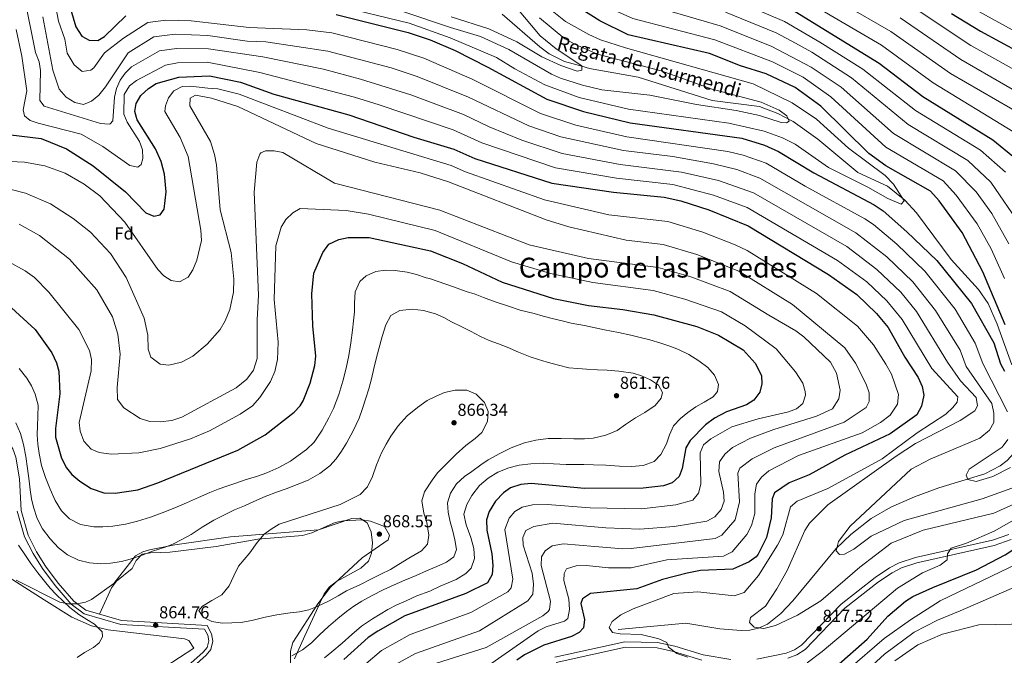
# Model space of a CAD drawing. Extents: x 634528 to 641430, y 743835 to 748599.
# Drawn here: x 640416 to 640987, y 744651 to 745019 of the extents above; entities that cross this region are included whole.
import ezdxf
from ezdxf.enums import TextEntityAlignment as Align

# ---------------------------------------------------------------- set-up
doc = ezdxf.new("R2010")
doc.units = 0
doc.header["$MEASUREMENT"] = 0
doc.linetypes.add('DGN Style 3', pattern=[111.002696, 79.28764, -31.715056])
for name, color, linetype in [('Nivel 11', 7, 'Continuous'), ('Nivel 21', 7, 'Continuous'), ('Nivel 35', 7, 'Continuous'), ('Nivel 36', 7, 'Continuous'), ('Nivel 37', 7, 'Continuous'), ('Nivel 4', 7, 'Continuous'), ('Nivel 41', 7, 'Continuous'), ('Nivel 43', 7, 'Continuous'), ('Nivel 45', 7, 'Continuous'), ('Nivel 49', 7, 'Continuous'), ('Nivel 5', 7, 'Continuous'), ('Nivel 59', 7, 'Continuous'), ('Nivel 7', 7, 'Continuous')]:
    doc.layers.add(name, color=color, linetype=linetype)
doc.styles.add('Style-arial', font='arial.shx', dxfattribs={"bigfont": 'arialbig.shx'})
doc.styles.add('Style-times', font='times.shx', dxfattribs={"bigfont": 'timesbig.shx'})
doc.styles.add('Style-timesi', font='timesi.shx', dxfattribs={"bigfont": 'timesibig.shx'})

# ---------------------------------------------------------------- blocks, each defined once
blk = doc.blocks.new('5PATER_1')
at = {"layer": 'Nivel 7', "linetype": 'Continuous', "lineweight": 0}
h = blk.add_hatch(color=53, dxfattribs=at)
edge = h.paths.add_edge_path()
edge.add_ellipse((0, 0), major_axis=(-1.1, -1.11), ratio=0.999422, start_angle=0, end_angle=360)

msp = doc.modelspace()

# ---------------------------------------------------------------- linework, layer by layer
at = {"layer": 'Nivel 11', "color": 142, "linetype": 'DGN Style 3', "lineweight": 13}
for points in [[(640991.297, 744819.117, 799.036), (640982.823, 744842.534, 797.385), (640977.594, 744854.498, 796.583), (640972.016, 744862.787, 795.997), (640956.204, 744880.103, 794.784), (640936.058, 744907.076, 793.577), (640929.279, 744914.434, 793.212), (640919.24, 744922.681, 792.739), (640901.932, 744930.518, 792.412), (640878.825, 744949.888, 790.088), (640864.589, 744960.051, 789.534), (640855.719, 744964.733, 789.583), (640845.06, 744968.782, 789.448), (640817.641, 744972.329, 788.287), (640774.66, 744985.678, 786.397), (640746.505, 744990.852, 785.195), (640742.037, 744992.091, 785), (640731.97, 744994.884, 784.456), (640723.018, 744999.327, 783.752), (640717.649, 745003.319, 783.189), (640695.723, 745022.338, 780)], [(640762.993, 744665.555, 819.93), (640802.285, 744669.273, 818.677), (640822.044, 744666.026, 816.798), (640834.46, 744665.021, 816.018), (640839.466, 744665.255, 815.725), (640844.426, 744666.412, 815.406), (640849.564, 744668.831, 815.006), (640857.453, 744674.913, 814.211), (640864.364, 744682.203, 813.441), (640889.412, 744712.664, 811.132), (640897.915, 744720.672, 810.428), (640909.753, 744729.899, 809.478), (640921.204, 744736.546, 808.604), (640934.946, 744742.47, 807.176), (640949.016, 744747.677, 805.762), (640975.654, 744755.866, 804.433), (640984.589, 744760.463, 803.859), (640988.578, 744763.544, 803.533), (640994.392, 744769.981, 802.92), (640998.09, 744779.093, 800.967), (641007.015, 744792.438, 800.31)]]:
    msp.add_polyline3d(points, dxfattribs=at)
at = {"layer": 'Nivel 21', "color": 7, "linetype": 'DGN Style 3', "lineweight": 0}
for points in [[(640516.755, 744644.269, 861.751), (640524.146, 744650.844, 862.816), (640526.902, 744654.11, 863.272), (640528.091, 744658.937, 863.945), (640527.289, 744663.183, 864.498), (640524.659, 744668.05, 864.764), (640475.08, 744670.797, 863.713), (640454.47, 744676.88, 863.723), (640447.351, 744682.001, 863.852), (640438.33, 744692.57, 863.833), (640431.057, 744702.263, 863.19), (640425.755, 744710.723, 863.043), (640421.036, 744720.252, 862.883), (640416.862, 744734.658, 862.067), (640415.843, 744753.019, 861.984), (640413.828, 744765.575, 862.577), (640412.112, 744770.284, 862.489), (640407.233, 744778.089, 862.229), (640397.074, 744789.133, 862.294), (640384.448, 744799.866, 861.782), (640344.786, 744829.251, 858.457), (640330.571, 744841.608, 857.138), (640324.386, 744849.485, 856.74), (640310.698, 744873.736, 854.869)], [(640989.606, 744720.71, 821.404), (640980.173, 744717.457, 821.305), (640935.464, 744707.417, 820.074), (640926.012, 744704.213, 819.292), (640920.382, 744701.311, 819.049), (640912.077, 744695.775, 818.685), (640892.398, 744680.309, 817.821), (640869.417, 744656.56, 817.477), (640865.222, 744653.822, 817.512), (640860.525, 744651.997, 817.54), (640843.518, 744648.502, 817.78)], [(640828.464, 744648.22, 819.186), (640812.313, 744651.025, 819.272), (640795.967, 744655.914, 820.025), (640785.945, 744658.079, 820.216), (640766.9, 744658.518, 820.734), (640726.396, 744649.564, 823.283)]]:
    msp.add_polyline3d(points, dxfattribs=at)
at = {"layer": 'Nivel 21', "color": 7, "linetype": 'Continuous', "lineweight": 0}
for points in [[(640515.339, 744646.073, 861.751), (640522.502, 744652.445, 862.816), (640524.807, 744655.177, 863.272), (640525.749, 744659.001, 863.945), (640525.105, 744662.408, 864.498), (640523.253, 744665.835, 864.764), (640474.687, 744668.526, 863.713), (640453.448, 744674.794, 863.723), (640445.789, 744680.304, 863.852), (640436.542, 744691.138, 863.833), (640429.168, 744700.965, 863.19), (640423.754, 744709.604, 863.043), (640418.894, 744719.418, 862.883), (640414.59, 744734.271, 862.067)], [(640990.856, 744717.804, 821.404), (640981.035, 744714.417, 821.305), (640936.318, 744704.375, 820.074), (640927.247, 744701.301, 819.292), (640921.984, 744698.588, 819.049), (640913.929, 744693.218, 818.685), (640894.515, 744677.961, 817.821), (640871.437, 744654.111, 817.477), (640866.67, 744651, 817.512), (640861.42, 744648.96, 817.54)], [(640811.588, 744647.949, 819.272), (640795.18, 744652.856, 820.025), (640785.572, 744654.932, 820.216), (640767.208, 744655.355, 820.734), (640727.094, 744646.487, 823.283)]]:
    msp.add_polyline3d(points, dxfattribs=at)
at = {"layer": 'Nivel 35', "color": 92, "linetype": 'DGN Style 3', "lineweight": 0, "extrusion": (0.015533, 0.012925, 0.999796), "elevation": 20443.625, "flags": 128}
msp.add_lwpolyline([(640522.982, 744499.11), (640527.542, 744503.223), (640529.28, 744507.788)], dxfattribs=at)
at = {"layer": 'Nivel 35', "color": 92, "linetype": 'DGN Style 3', "lineweight": 0}
for points in [[(640620.062, 744709.83, 867.827), (640620.567, 744715.955, 867.738), (640619.739, 744722.277, 867.641), (640617.476, 744727.435, 867.534), (640613.342, 744730.123, 867.401), (640608.605, 744729.962, 867.271), (640589.233, 744723.51, 866.62), (640538.333, 744719.412, 863.196), (640505.913, 744714.682, 860.677), (640491.219, 744711.78, 860.132), (640487.53, 744710.684, 860.062), (640483.276, 744708.31, 860.032), (640470.567, 744692.346, 860.873), (640457.659, 744683.127, 862.657), (640454.132, 744681.56, 863.251), (640449.309, 744680.463, 864.163), (640444.258, 744680.51, 865.207), (640439.287, 744681.579, 866.198), (640414.071, 744694.236, 869.542)], [(640575.435, 744648.713, 859.388), (640581.407, 744662.038, 861.493), (640592.558, 744686.406, 867.054), (640595.564, 744690.24, 867.589), (640599.699, 744693.383, 867.911), (640613.766, 744701.152, 868.037)]]:
    msp.add_polyline3d(points, dxfattribs=at)
at = {"layer": 'Nivel 36', "color": 92, "linetype": 'Continuous', "lineweight": 0}
for points in [[(640357.727, 744742.194, 874.761), (640357.595, 744737.393, 874.845), (640366.724, 744725.239, 874.179), (640373.696, 744718.142, 873.532), (640405.186, 744698.905, 869.793), (640430.17, 744682.767, 865.805), (640446.354, 744672.888, 864.833), (640457.656, 744667.865, 864.785), (640467.422, 744665.382, 864.835), (640511.535, 744660.176, 864.158), (640514.038, 744659.203, 863.987), (640517.032, 744654.91, 863.403), (640500.405, 744644.064, 861.881)], [(640462.3, 744674.568, 863.719), (640469.191, 744689.811, 862.025), (640472.119, 744693.723, 861.47), (640481.189, 744701.033, 860.062), (640483.65, 744705.643, 859.617), (640486.98, 744709.337, 859.449), (640491.887, 744710.151, 859.894), (640503.167, 744710.383, 861.779), (640529.875, 744713.768, 861.779), (640554.123, 744718.069, 866.198), (640580.036, 744720.087, 866.462), (640585.378, 744721.589, 866.417), (640598.877, 744727.68, 866.318), (640603.81, 744728.666, 866.531), (640614.613, 744729.182, 867.043), (640619.505, 744728.5, 867.175), (640627.587, 744725.339, 867.258), (640630.551, 744720.413, 866.974), (640629.753, 744717.697, 866.829), (640614.559, 744707.253, 866.993), (640596.297, 744690.21, 866.367), (640588.927, 744680.621, 865.349), (640574.403, 744658.049, 861.105), (640573.098, 744653.143, 859.694), (640573.119, 744643.821, 856.336)]]:
    msp.add_polyline3d(points, dxfattribs=at)
at = {"layer": 'Nivel 4', "color": 30, "linetype": 'Continuous', "lineweight": 30, "flags": 128}
for points, elevation in [([(640445.563, 745025.456), (640448.58, 745014.833), (640452.022, 745009.502), (640456.352, 745007.123), (640461.263, 745007.054), (640465.16, 745009.305), (640477.61, 745021.382)], 800), ([(640908.454, 744941.463), (640880.512, 744968.948), (640865.758, 744979.789), (640848.817, 744987.658), (640833.932, 744992.294), (640816.024, 744999.421), (640768.814, 745010.27), (640752.354, 745018.456), (640735.138, 745029.285)], 800), ([(640996.145, 744936.363), (640980.322, 744949.289), (640939.71, 744974.365), (640914.468, 744993.731), (640863.171, 745025.198)], 825), ([(640599.489, 745022.003), (640641.201, 745011.603), (640654.056, 745007.431), (640668.553, 745001.14), (640687.508, 744991.576), (640721.705, 744973.087), (640742.881, 744965.844), (640770.048, 744959.281), (640834.698, 744950.38), (640847.834, 744946.275), (640855.973, 744942.681), (640876.407, 744930.222), (640911.467, 744911.757), (640916.711, 744908.282), (640930.33, 744896.156), (640947.899, 744879.45), (640967.892, 744854.544), (640980.789, 744831.813), (640984.753, 744819.707), (640987.06, 744815.316)], 800), ([(640956.38, 745022.676), (640973.091, 745012.467), (641007.443, 744993.807)], 850), ([(640410.901, 744952.416), (640428.561, 744950.178), (640443.152, 744944.236), (640458.693, 744934.365), (640477.448, 744919.287), (640489.165, 744907.181), (640493.742, 744905.164), (640497.403, 744906.052), (640499.796, 744909.278), (640501.051, 744919.361), (640500.044, 744929.635), (640498.041, 744936.836), (640494.818, 744944.302), (640484.224, 744961.004), (640482.861, 744965.911), (640483.551, 744970.576), (640486.29, 744975.142), (640490.643, 744979.146), (640495.214, 744982.053), (640508.307, 744985.844), (640526.09, 744986.468)], 825), ([(640526.09, 744986.468), (640544.005, 744982.867), (640563.34, 744975.871), (640606.885, 744963.841), (640644.577, 744951.022), (640667.81, 744944.028), (640679.868, 744938.561), (640724.647, 744924.245), (640760.361, 744919.108), (640789.783, 744916.13), (640799.445, 744914.09), (640815.604, 744908.937), (640838.462, 744899.6), (640884.93, 744871.396), (640901.417, 744859.79), (640912.912, 744848.844), (640919.614, 744840.668), (640929.198, 744823.432), (640936.919, 744811.704), (640939.316, 744806.441), (640940.234, 744801.478), (640938.921, 744795.13), (640936.258, 744790.001), (640920.669, 744779.136), (640894.471, 744766.767), (640873.832, 744755.38), (640862.254, 744750.71), (640853.733, 744744.773), (640852.365, 744741.335), (640851.833, 744730.395), (640849.153, 744719.001), (640844.223, 744709.254), (640843.142, 744707.783), (640839.1, 744704.954), (640829.484, 744700.655), (640810.752, 744699.758), (640803.064, 744698.369), (640788.846, 744694.583), (640773.897, 744689.315), (640747.09, 744686.466), (640742.432, 744683.495), (640741.486, 744680.643), (640743.597, 744671.505), (640742.866, 744666.565), (640740.504, 744663.9), (640736.078, 744661.552), (640720.041, 744656.57), (640708.761, 744650.967), (640704.32, 744647.819)], 825), ([(640987.409, 744842.209), (640974.419, 744872.846), (640962.438, 744895.682), (640949.195, 744913.998), (640944.229, 744919.67), (640918.212, 744934.43), (640908.454, 744941.463)], 800), ([(640587.819, 744824.017), (640585.943, 744841.604), (640585.523, 744860.271), (640586.619, 744872.207), (640591.826, 744884.095), (640595.378, 744888.909), (640601.058, 744891.6), (640606.424, 744892.814), (640618.754, 744892.757), (640654.238, 744885.117), (640672.883, 744877.691), (640695.768, 744867.001), (640725.556, 744857.554), (640745.896, 744853.521), (640765.73, 744851.202), (640783.725, 744848.095), (640808.694, 744841.308), (640821.302, 744836.251), (640835.509, 744827.69), (640842.518, 744819.939), (640846.104, 744812.911), (640846.422, 744808.032), (640845.139, 744803.223), (640841.755, 744798.495), (640837.465, 744795.896), (640825.892, 744791.732), (640818.973, 744788.056), (640813.716, 744784.187), (640804.818, 744775.17), (640802.252, 744770.847), (640800.217, 744759.028), (640798.384, 744754.395), (640794.278, 744750.599), (640789.304, 744748.849), (640777.582, 744747.569), (640743.603, 744747.31), (640712.675, 744750.328), (640706.588, 744749.653), (640700.655, 744747.746), (640696.543, 744744.906), (640691.922, 744739.982), (640688.266, 744734.016), (640686.768, 744729.211), (640686.894, 744723.138), (640689.778, 744709.545), (640690.363, 744702.767), (640689.955, 744697.579), (640687.366, 744692.792), (640674.64, 744686.477), (640639.273, 744673.633), (640623.623, 744664.688), (640618.158, 744660.935), (640604.059, 744648.253)], 850), ([(640411.225, 744852.036), (640424.956, 744839.452), (640434.616, 744825.922), (640437.435, 744820.243), (640438.736, 744815.411), (640439.399, 744802.203), (640436.761, 744782.197), (640436.841, 744777.204), (640440.28, 744764.86), (640443.195, 744759.308), (640446.363, 744755.441), (640450.988, 744751.536), (640457.566, 744747.348), (640464.761, 744744.938), (640471.358, 744744.575), (640484.55, 744746.549), (640496.145, 744750.561), (640542.508, 744769.65), (640558.38, 744778.471), (640575.207, 744791.564), (640578.586, 744795.27), (640580.313, 744798.251), (640584.409, 744808.384), (640587.21, 744818.72), (640587.819, 744824.017)], 850), ([(640889.385, 744644.185), (640907.369, 744660.138), (640919.496, 744673.453), (640929.666, 744681.976), (640933.878, 744684.681), (640945.527, 744689.945), (640970.815, 744700.178), (640987.49, 744708.985), (641001.776, 744718.446), (641013.726, 744727.968), (641027.303, 744735.755), (641033.193, 744737.445), (641048.098, 744736.076), (641070.474, 744728.85), (641094.563, 744715.706), (641099.302, 744712.686), (641102.593, 744708.936), (641104.305, 744703.72), (641104.644, 744698.382), (641101.985, 744677.894), (641103.34, 744660.447), (641110.239, 744629.706)], 825)]:
    msp.add_lwpolyline(points, dxfattribs=dict(at, elevation=elevation))
at = {"layer": 'Nivel 49', "color": 7, "linetype": 'Continuous', "lineweight": 0, "extrusion": (-0.070845, 0.11604, 0.990715), "elevation": 41908.621, "flags": 128}
msp.add_lwpolyline([(-934339.882, -298282.194), (-935135.248, -297814.164), (-935642.396, -298692.75)], dxfattribs=at)
at = {"layer": 'Nivel 5', "color": 30, "linetype": 'Continuous', "lineweight": 0, "flags": 128}
for points, elevation in [([(640819.087, 745007.438), (640771.611, 745019.853), (640762.429, 745023.796), (640739.767, 745037.147), (640701.576, 745064.726), (640670.04, 745085.04), (640635.58, 745110.427), (640562.9, 745147.539), (640544.97, 745159.246), (640528.562, 745172.858), (640510.562, 745190.724), (640494.006, 745211.234), (640476.441, 745240.499), (640469.434, 745255.809), (640457.375, 745274.562), (640440.797, 745294.292), (640404.441, 745342.373), (640399.182, 745352.908), (640396.295, 745361.674), (640395.625, 745369.465), (640396.443, 745383.639), (640401.602, 745406.886), (640412.113, 745436.401)], 805), ([(640987.645, 744930.657), (640973.103, 744943.365), (640935.41, 744966.378), (640904.942, 744990.426), (640880.02, 745006.132), (640859.46, 745017.96), (640828.276, 745031.489), (640805.513, 745039.05), (640775.377, 745050.504), (640758.136, 745058.375), (640730.857, 745073.144), (640714.692, 745084.926), (640678.879, 745108.38), (640648.739, 745126.015), (640627.75, 745137.271), (640576.219, 745169.13), (640565.119, 745176.97), (640533.61, 745203.111), (640513.359, 745226.648), (640500.863, 745245.739), (640489.124, 745266.228)], 820), ([(640434.577, 745038.717), (640438.577, 745018.158), (640442.143, 745007.701), (640443.635, 744999.636), (640447.637, 744992.988), (640452.209, 744989.104), (640457.223, 744989.759), (640459.107, 744991.245), (640465.243, 744999.859), (640476.168, 745008.355), (640490.331, 745017.391), (640500.802, 745018.863), (640515.41, 745018.446), (640549.151, 745014.601), (640582.62, 745013.231), (640597.078, 745011.445), (640634.877, 745001.727), (640650.302, 744996.781), (640678.365, 744984.67), (640718.1, 744964.659), (640738.423, 744957.942), (640768.11, 744951.246), (640826.71, 744942.665), (640835.622, 744940.519), (640848.852, 744935.879), (640871.382, 744922.541), (640906.159, 744903.684), (640911.172, 744900.329), (640924.547, 744888.882), (640940.901, 744873.328), (640958.366, 744851.297), (640970.14, 744831.571), (640974.535, 744819.813), (640988.79, 744791.792)], 805), ([(640418.922, 745031.048), (640425.148, 745000.11), (640427.376, 744994.626), (640428.188, 744989.686), (640427.672, 744972.227), (640430.214, 744969.025), (640462.958, 744958.835), (640467.962, 744958.503), (640468.507, 744958.664), (640470.129, 744960.413), (640471.019, 744974.248), (640472.106, 744979.127), (640474.258, 744983.929), (640477.186, 744988.17), (640480.809, 744991.778), (640497.163, 745000.993), (640506.864, 745002.366), (640525.432, 745002.128), (640557.082, 744997.461), (640592.257, 744990.329), (640613.629, 744984.685), (640642.794, 744975.481), (640673.463, 744964.169)], 815), ([(640989.656, 744889.13), (640979.65, 744906.665), (640970.647, 744919.247), (640958.665, 744931.517), (640922.65, 744953.182), (640892.388, 744979.906), (640875.012, 744991.639), (640851.801, 745003.727), (640822.15, 745015.455), (640774.408, 745029.436)], 810), ([(640867.726, 745032.469), (640915.686, 745004.337), (640945.679, 744982.555), (640991.904, 744954.348)], 830), ([(640927.723, 745030.711), (640967.549, 745004.135), (641002.018, 744984.903)], 845), ([(640960.666, 745030.245), (640991.583, 745013.115)], 855), ([(640598.769, 745027.451), (640641.816, 745017.101), (640665.546, 745008.61), (640692.568, 744997.239), (640703.088, 744990.598), (640720.48, 744981.393), (640740.452, 744974.05), (640769.039, 744967.227), (640827.183, 744959.112), (640847.723, 744954.487), (640858.256, 744950.669), (640865.594, 744946.975), (640884.983, 744933.497), (640907.845, 744922.094), (640919.368, 744915.444), (640927.06, 744912.191), (640928.838, 744914.149), (640922.662, 744923.792), (640917.859, 744928.814), (640896.553, 744944.665), (640878.062, 744961.423), (640863.974, 744970.937), (640841.329, 744981.938), (640767.339, 745002.743), (640752.893, 745007.398), (640746.104, 745010.557), (640732.488, 745018.082), (640723.842, 745024.966)], 795), ([(640637.633, 745024.008), (640665.863, 745014.638), (640683.206, 745009.276), (640699.641, 745001.882), (640724.478, 744987.554), (640729.669, 744985.122), (640742.416, 744981.129), (640753.567, 744978.456), (640781.4, 744975.412), (640808.452, 744969.89), (640831.472, 744966.407), (640845.083, 744963.567), (640857.547, 744959.462), (640860.622, 744959.253), (640862.208, 744960.183), (640860.862, 744963.29), (640856.443, 744966.546), (640845.904, 744971.181), (640817.577, 744978.832), (640788.073, 744989.431), (640751.049, 744999.117), (640738.396, 745004.667), (640732.152, 745008.048), (640717.367, 745020.179)], 790), ([(640666.18, 745020.667), (640688.117, 745013.727), (640704.307, 745006.325), (640718.804, 744997.458), (640729.866, 744992.43), (640739.213, 744989.25), (640741.892, 744989.908), (640742.058, 744992.408), (640727.084, 745002.099), (640717.758, 745009.8), (640703.623, 745026.553)], 785), ([(640894.289, 745027.707), (640921.108, 745012.239), (640955.757, 744987.917), (640999.28, 744962.844)], 835), ([(640429.536, 745020.651), (640435.249, 744989.771), (640438.923, 744978.854), (640442.898, 744974.132), (640448.067, 744971.085), (640452.941, 744969.947), (640457.593, 744971.864), (640461.862, 744975.368), (640465.861, 744980.085), (640478.914, 744999.822), (640493.747, 745009.192), (640506.143, 745010.627), (640525.103, 745009.958), (640547.864, 745006.667), (640558.829, 745006.218), (640594.667, 745000.887), (640631.438, 744991.071), (640646.548, 744986.131), (640676.29, 744974.24), (640711.229, 744957.597), (640729.727, 744951.17), (640766.172, 744943.211), (640794.786, 744939.729), (640818.308, 744935.487), (640831.774, 744932.15), (640845.192, 744927.3), (640900.851, 744895.612), (640918.764, 744881.609), (640933.903, 744867.207), (640947.133, 744850.604), (640961.334, 744827.47), (640964.903, 744818.131), (640979.719, 744796.597), (640980.921, 744790.969), (640980.846, 744785.608), (640978.452, 744781.114), (640972.663, 744776.614), (640944.024, 744764.455), (640932.981, 744758.581), (640897.539, 744725.567), (640890.785, 744716.68), (640889.524, 744711.281), (640891.373, 744709.11), (640894.331, 744709.347), (640899.783, 744712.24)], 810), ([(640996.276, 744899.845), (640979.146, 744924.952), (640965.884, 744937.441), (640931.11, 744958.391), (640898.327, 744985.385), (640875.391, 745000.204), (640865.783, 745005.525), (640854.692, 745011.411), (640825.213, 745023.472)], 815), ([(640926.528, 745020.14), (640961.649, 744996.019), (640996.594, 744975.999)], 840), ([(640414.087, 745013.436), (640417.365, 744997.921), (640420.181, 744977.747), (640417.974, 744966.734), (640418.92, 744963.348), (640422.071, 744960.728), (640426.796, 744959.086), (640451.621, 744952.71), (640464.179, 744945.604), (640479.992, 744934.504), (640484.582, 744933.627), (640486.537, 744935.182), (640487.388, 744938.666), (640487.26, 744943.666), (640485.408, 744948.479), (640478.416, 744959.654), (640476.445, 744964.26), (640476.538, 744975.656), (640479.776, 744980.771), (640483.857, 744983.801), (640500.579, 744992.794), (640507.585, 744994.105), (640524.788, 744994.403), (640555.29, 744988.551), (640610.257, 744974.263), (640624.545, 744969.715), (640667.447, 744955.255), (640684.034, 744947.737), (640726.69, 744933.235), (640762.1, 744927.169), (640794.743, 744923.461), (640818.38, 744917.369), (640837.869, 744910.137), (640890.237, 744879.468), (640907.199, 744867.063), (640918.872, 744856.07), (640927.774, 744845.305), (640944.964, 744816.831), (640960.081, 744800.514), (640959.546, 744797.409), (640957.087, 744794.324), (640953.037, 744790.452), (640936.424, 744779.636), (640916.04, 744764.527), (640884.574, 744747.369), (640866.932, 744739.956), (640863.064, 744736.786), (640858.551, 744720.463)], 820), ([(640987.041, 744869.048), (640979.32, 744886.242), (640971.253, 744900.832), (640959.016, 744917.435), (640951.447, 744925.593), (640918.3, 744945.122), (640886.45, 744974.427), (640870.385, 744985.714), (640852.57, 744994.624), (640819.087, 745007.438)], 805), ([(640738.602, 744702.54), (640744.651, 744702.711), (640757.413, 744701.48), (640770.61, 744701.347), (640791.205, 744705.969), (640824.209, 744708.204), (640829.062, 744710.608), (640837.641, 744720.637), (640840.277, 744725.855), (640842.224, 744732.831), (640842.31, 744744.288), (640843.178, 744749.818), (640846.074, 744753.96), (640850.374, 744757.676), (640867.662, 744766.55), (640904.472, 744779.705), (640915.167, 744785.568), (640920.82, 744789.838), (640924.952, 744796.29), (640925.551, 744801.893), (640921.454, 744813.688), (640918.307, 744819.397), (640911.118, 744830.623), (640901.774, 744841.454), (640877.981, 744860.329), (640837.849, 744885.215), (640830.911, 744888.675), (640812.123, 744895.981), (640791.887, 744902.023), (640757.602, 744905.973), (640720.269, 744914.689), (640674.586, 744930.927), (640666.228, 744934.568), (640594.909, 744956.151), (640543.238, 744975.831), (640531.015, 744978.958), (640525.085, 744979.328), (640514.98, 744980.553), (640510.308, 744980.279), (640505.463, 744977.816), (640502.241, 744973.8), (640500.492, 744969.15), (640500.188, 744965.878), (640509.142, 744950.732), (640513.635, 744939.827), (640521.026, 744897.086), (640521.359, 744891.124), (640518.78, 744879.61), (640516.432, 744874.004), (640513.711, 744869.793), (640508.772, 744867.215), (640503.79, 744867.882), (640499.591, 744870.653), (640496.079, 744874.306), (640476.966, 744901.639), (640462.446, 744917.01), (640453.499, 744923.725), (640442.312, 744930.096), (640430.54, 744934.387), (640418.834, 744936.407), (640397.324, 744937.442)], 830), ([(640394.366, 744924.952), (640419.425, 744918.446), (640433.896, 744912.34), (640446.969, 744903.898), (640457.169, 744895.951), (640468.602, 744883.537), (640477.739, 744869.717), (640488.243, 744846.034), (640490.387, 744836.21), (640490.51, 744828.106), (640492.128, 744823.404), (640497.434, 744819.408), (640502.44, 744818.803), (640509.875, 744820.539), (640516.513, 744824.064), (640524.823, 744830.979), (640532.199, 744839.484), (640535.123, 744844.541), (640537.808, 744851.085), (640540.097, 744861.228), (640540.222, 744868.724), (640538.724, 744884.067), (640532.271, 744908.837), (640530.204, 744935.033), (640529.078, 744940.933), (640526.635, 744948.462), (640514.624, 744969.21), (640514.917, 744973.515), (640518.03, 744975.332), (640527.235, 744973.646), (640542.472, 744968.795), (640587.982, 744947.279), (640621.907, 744936.413), (640648.181, 744930.279), (640664.647, 744925.109), (640721.338, 744903.011), (640734.395, 744898.929), (640767.736, 744891.382), (640789.047, 744888.701), (640808.642, 744883.025), (640832.938, 744873.407), (640864.187, 744854.082), (640894.482, 744828.908), (640900.731, 744820.072), (640906.81, 744807.843), (640908.625, 744802.848), (640908.639, 744797.843), (640906.812, 744794.261), (640893.998, 744785.895), (640853.59, 744771.033), (640840.738, 744764.639)], 835), ([(640673.463, 744964.169), (640688.201, 744956.913), (640707.136, 744949.221), (640730.612, 744941.513), (640764.235, 744935.176), (640799.677, 744930.647), (640821.156, 744925.801), (640841.532, 744918.72), (640895.544, 744887.54), (640912.981, 744874.336), (640926.906, 744861.086), (640935.935, 744849.942), (640953.92, 744820.576), (640961.566, 744809.807), (640970.569, 744800.05), (640971.477, 744795.272), (640969.911, 744792.42), (640961.273, 744786.827), (640935.373, 744773.446), (640924.169, 744766.197), (640884.568, 744737.898), (640873.982, 744727.294), (640871.213, 744723.013), (640860.947, 744699.778), (640855.128, 744689.141), (640848.507, 744679.255), (640839.737, 744672.656), (640839.256, 744669.777), (640841.986, 744666.919), (640847.446, 744666.294), (640854.284, 744668.046), (640866.985, 744673.89), (640880.627, 744682.28), (640903.242, 744701.857), (640921.415, 744715.73), (640939.85, 744723.29), (640980.937, 744733.145), (640992.393, 744738.234)], 815), ([(640415.66, 744900.647), (640427.431, 744894.047), (640444.897, 744880.248), (640460.727, 744862.562), (640469.847, 744846.922), (640472.865, 744836.74), (640474.245, 744825.307), (640472.502, 744805.811), (640472.821, 744799.01), (640476.514, 744794.137), (640485.875, 744787.906), (640491.501, 744786.274), (640497.543, 744785.913), (640504.24, 744786.84), (640510.014, 744788.779), (640541.471, 744805.676), (640547.8, 744810.821), (640551.541, 744816.033), (640553.825, 744822.712), (640553.665, 744845.096), (640554.419, 744859.386), (640551.951, 744919.024), (640553.585, 744936.534), (640555.236, 744941.206), (640555.808, 744941.882), (640558.574, 744943.033), (640563.576, 744943.106), (640568.708, 744942.007), (640598.637, 744924.34), (640659.666, 744908.681), (640711.449, 744888.587), (640745.895, 744880.753), (640786.207, 744875.378), (640805.161, 744870.07), (640828.003, 744861.567), (640850.393, 744847.836), (640866.108, 744838.664), (640870.655, 744835.249), (640886.26, 744820.506), (640889.567, 744814.27), (640891.846, 744804.341), (640891.086, 744799.305), (640887.24, 744793.517), (640878.047, 744789.277), (640853.214, 744781.596), (640839.732, 744776.524), (640829.431, 744771.124), (640824.969, 744767.342), (640821.86, 744762.825), (640821.484, 744757.29), (640824.22, 744745.207), (640824.446, 744740.018)], 840), ([(640409.348, 744878.935), (640419.123, 744873.581), (640424.555, 744869.62), (640432.867, 744861.238), (640450.419, 744839.571), (640456.521, 744827.272), (640457.603, 744822.193), (640457.487, 744815.541), (640450.501, 744785.599), (640451.142, 744780.657), (640453.27, 744774.855), (640457.452, 744770.113), (640462.091, 744768.198), (640469.082, 744767.31), (640485.036, 744768.085), (640497.512, 744770.585), (640515.113, 744776.074), (640526.105, 744780.699), (640543.953, 744790.428), (640550.951, 744795.335), (640555.321, 744800.055), (640561.552, 744809.421), (640563.965, 744815.22), (640565.605, 744822.105), (640565.909, 744832.148), (640563.633, 744856.888), (640564.555, 744888.017), (640567.669, 744898.813), (640570.309, 744903.295), (640574.403, 744907.045), (640578.71, 744909.731), (640605.335, 744908.564), (640618.273, 744906.329), (640656.952, 744896.899), (640701.277, 744878.694), (640723.875, 744871.881), (640748.297, 744866.827), (640783.367, 744862.055), (640801.68, 744857.115), (640823.029, 744849.67), (640836.599, 744841.59), (640854.575, 744828.275), (640865.874, 744815.051), (640870.077, 744808.374), (640871.537, 744803.51), (640871.69, 744801.389), (640870.197, 744796.63), (640866.521, 744793.473), (640861.808, 744791.787), (640844.209, 744787.758), (640828.928, 744783.095), (640816.732, 744776.162), (640812.59, 744772.614), (640810.619, 744767.999), (640811.019, 744749.962), (640809.705, 744744.734), (640806.397, 744740.611), (640796.499, 744737.913), (640776.635, 744735.656), (640746.742, 744736.237), (640721.904, 744738.12), (640713.372, 744737.816), (640707.362, 744736.525), (640703.037, 744734.016), (640699.763, 744730.247), (640697.361, 744723.671), (640701.938, 744694.768), (640700.957, 744689.786), (640699.061, 744687.487), (640677.575, 744675.53), (640642.403, 744662.666), (640625.743, 744653.448), (640607.621, 744638.075)], 845), ([(640519.73, 744742.102), (640526.307, 744744.991), (640531.071, 744746.962), (640536.047, 744748.736), (640540.823, 744750.34), (640546.856, 744752.311), (640553.318, 744754.296), (640559.404, 744756.515), (640566.242, 744759.554), (640572.996, 744763.287), (640577.517, 744766.478), (640582.314, 744770.026), (640586.7, 744774.236), (640591.346, 744781.236), (640595.356, 744788.297), (640598.046, 744793.783), (640601.063, 744801.835), (640603.397, 744809.478), (640605.24, 744817.145), (640606.788, 744824.435), (640607.984, 744831.857), (640609.061, 744839.173), (640609.608, 744844.488), (640610.074, 744849.78), (640610.18, 744854.816), (640610.649, 744861.294), (640613.236, 744867.431), (640616.937, 744870.678), (640622.627, 744873.17), (640628.166, 744873.939), (640633.816, 744873.791), (640640.64, 744872.74), (640646.185, 744871.402), (640651.644, 744869.53), (640653.624, 744869.02), (640667.522, 744864.225), (640674.907, 744861.617), (640680.156, 744859.922), (640685, 744858.112), (640691.687, 744855.604), (640699.458, 744853.069), (640706.322, 744850.771), (640714.344, 744848.715), (640719.648, 744847.226), (640724.805, 744845.876), (640730.575, 744844.526), (640735.873, 744843.221), (640743.549, 744841.747), (640749.621, 744840.549), (640755.123, 744839.271), (640763.253, 744837.709), (640770.481, 744836.159), (640775.881, 744834.878), (640781.324, 744833.517), (640787.809, 744831.555), (640792.997, 744829.858), (640798.067, 744828.015), (640803.931, 744825.01), (640809.874, 744821.415), (640815.009, 744817.528), (640818.853, 744813.088), (640821.233, 744807.682), (640820.707, 744803.656), (640818.167, 744800.548), (640813.008, 744797.46), (640808.061, 744794.787), (640803.401, 744791.448), (640799.135, 744787.958), (640795.101, 744783.595), (640792.728, 744778.427), (640791.09, 744773.343), (640787.871, 744767.145), (640783.893, 744762.928), (640777.625, 744760.643), (640770.792, 744760.037), (640763.807, 744760.347), (640755.877, 744760.811), (640748.831, 744761.099), (640743.222, 744761.248), (640738.025, 744761.287), (640732.909, 744761.37), (640725.537, 744761.627), (640719.491, 744761.987), (640712.34, 744761.76), (640705.698, 744760.936), (640699.589, 744759.433), (640693.188, 744756.816), (640687.715, 744753.308), (640682.635, 744749.015), (640678.256, 744743.271), (640675.211, 744738.04), (640673.608, 744732.487), (640674.824, 744726.389), (640677.677, 744718.994), (640679.453, 744712.668), (640679.721, 744706.827), (640677.769, 744701.283), (640674.68, 744698.076), (640669.143, 744694.688), (640664.458, 744692.781), (640659.858, 744690.753)], 855), ([(640546.309, 744737.342), (640551.754, 744739.785), (640558.407, 744742.819), (640565.608, 744745.38), (640570.478, 744747.253), (640576.947, 744749.667), (640583.29, 744752.16), (640590.161, 744756.08), (640595.832, 744760.433), (640599.589, 744764.5), (640602.637, 744768.994), (640605.52, 744773.545), (640609.379, 744780.847), (640612.808, 744788.176), (640614.858, 744793.805), (640616.718, 744799.673), (640618.527, 744805.172), (640620.064, 744810.886), (640621.326, 744816.879), (640622.76, 744822.59), (640624.279, 744828.223), (640626.26, 744835.404), (640628.398, 744842.14), (640631.191, 744847.587), (640636.518, 744850.538), (640643.652, 744851.338), (640650.138, 744850.623), (640657.054, 744848.613), (640661.929, 744846.457), (640666.467, 744843.983), (640672.745, 744840.828), (640677.337, 744838.56), (640683.164, 744835.431), (640688.245, 744833.22), (640693.731, 744831.165), (640698.723, 744829.196), (640705.32, 744826.296), (640712.011, 744823.645), (640716.766, 744822.058), (640721.925, 744820.626), (640728.466, 744818.829), (640734.403, 744817.381), (640739.697, 744816.854), (640744.779, 744816.545), (640751.11, 744816.235), (640756.682, 744815.941), (640763.408, 744815.418), (640771.671, 744814.147), (640776.544, 744812.726), (640781.874, 744810.4), (640786.454, 744807.253), (640788.693, 744803.09), (640788, 744799.795), (640784.454, 744795.51), (640778.487, 744791.475), (640773.087, 744788.235), (640767.232, 744784.531), (640762.498, 744780.965), (640755.977, 744778.262), (640748.646, 744776.597), (640743.526, 744776.148), (640737.288, 744776.114), (640729.917, 744776.371), (640722.475, 744776.257), (640715.382, 744775.439), (640708.706, 744773.774), (640701.104, 744770.956), (640694.439, 744767.635), (640687.64, 744764.044), (640683.48, 744761.048), (640678.221, 744757.281), (640674.037, 744754.387), (640669.264, 744750.124), (640665.896, 744744.74), (640664.131, 744739.12), (640664.388, 744733.606), (640665.591, 744727.957), (640667.108, 744722.687), (640668.375, 744717.553), (640669.228, 744711.955), (640667.728, 744707.673), (640663.424, 744704.714), (640657.816, 744702.245), (640651.945, 744699.706), (640645.977, 744696.96), (640639.396, 744694.235), (640633.223, 744691.502), (640626.708, 744688.636), (640620.327, 744685.365), (640614.399, 744682.027), (640609.866, 744679.204), (640605.568, 744676.081), (640600.461, 744671.991), (640595.086, 744667.361), (640589.857, 744662.593), (640585.197, 744657.986), (640579.927, 744653.891), (640573.843, 744650.323)], 860), ([(640415.735, 744816.956), (640420.167, 744811.37), (640422.805, 744806.872), (640425.003, 744802.073), (640426.82, 744795.749), (640426.642, 744789.096), (640426.28, 744783.746), (640426.265, 744778.448), (640426.617, 744773.141), (640427.32, 744767.742), (640428.773, 744760.65), (640431.019, 744753.705), (640433.686, 744746.999), (640436.614, 744740.465), (640440.362, 744734.509), (640444.95, 744729.807), (640451.373, 744726.575), (640459.066, 744725.223), (640464.203, 744725.141), (640470.043, 744725.47), (640477.407, 744726.726), (640484.305, 744728.5), (640491.885, 744730.704), (640498.574, 744733.289), (640506.009, 744736.185), (640512.752, 744738.976), (640519.73, 744742.102)], 855), ([(640601.882, 744738.043), (640613.48, 744743.832), (640617.696, 744748.261), (640620.55, 744754.345), (640622.993, 744761.152), (640625.825, 744767.951), (640628.527, 744773.028), (640631.322, 744777.78), (640635.448, 744783.741), (640640.771, 744789.412), (640646.751, 744794.327), (640652.332, 744798.288), (640657.424, 744800.905), (640662.411, 744802.965), (640668.481, 744804.385), (640675.332, 744804.439), (640680.75, 744801.952), (640685.566, 744797.135), (640687.693, 744791.987), (640687.223, 744786.183), (640684.068, 744779.905), (640680.072, 744776.281), (640674.634, 744772.324), (640669.15, 744767.22), (640663.317, 744761.553), (640658.384, 744756.508), (640655.108, 744752.109), (640650.797, 744745.508), (640649.244, 744740.304), (640650.412, 744733.141), (640652.205, 744727.573), (640653.233, 744720.324), (640652.459, 744715.063), (640649.022, 744711.211), (640641.734, 744706.909), (640635.592, 744703.237), (640631.039, 744700.371), (640625.477, 744697.74), (640620.08, 744695.073), (640613.195, 744691.603), (640605.616, 744688.089), (640600.697, 744685.172), (640595.571, 744682.35), (640588.497, 744679.036), (640583.754, 744677.004), (640578.307, 744675.91), (640572.926, 744675.33), (640565.152, 744674.081), (640558.322, 744672.739), (640551.438, 744671.15), (640544.527, 744669.765), (640539.074, 744669.51), (640533.353, 744669.328), (640527.452, 744670.266), (640522.461, 744672.869), (640519.903, 744676.756), (640522.074, 744679.238), (640527.493, 744682.519), (640533.282, 744685.73), (640537.556, 744690.918), (640540.276, 744696.732), (640542.818, 744702.336), (640546.151, 744706.226), (640549.525, 744710.117), (640553.816, 744716.062), (640557.694, 744720.849), (640561.812, 744723.843), (640566.53, 744726.632), (640601.882, 744738.043)], 865), ([(640413.749, 744785.455), (640416.48, 744779.323), (640418.238, 744772.915), (640419.505, 744765.878), (640420.605, 744758.918), (640421.507, 744751.787), (640422.165, 744746.531), (640422.859, 744741.419), (640423.978, 744736.464), (640426.185, 744730.07), (640429.347, 744723.911), (640433.724, 744718.119), (640438.489, 744712.972), (640443.671, 744708.903), (640450.089, 744705.834), (640456.42, 744704.214), (640463.02, 744703.79), (640468.615, 744704.07), (640475.004, 744705.132), (640480.097, 744706.439), (640486.997, 744708.786), (640493.08, 744711.106), (640500.31, 744713.381), (640505.18, 744715.274), (640510.011, 744717.739), (640515.375, 744720.794), (640521.872, 744724.907), (640528.534, 744728.943), (640535.641, 744732.524), (640540.554, 744734.97), (640546.309, 744737.342)], 860), ([(640989.056, 744775.682), (640985.717, 744771.342), (640966.55, 744758.481), (640964.92, 744755.075), (640965.837, 744752.609), (640970.558, 744751.429), (640980.367, 744754.297), (640990.451, 744759.445)], 805), ([(640840.738, 744764.639), (640833.588, 744759.103), (640832.519, 744756.321), (640833.359, 744739.653), (640830.914, 744729.303), (640823.088, 744720.276), (640819.325, 744718.337), (640770.651, 744712.648), (640765.664, 744712.388), (640749.564, 744713.686), (640731.282, 744715.337), (640724.775, 744714.128), (640720.734, 744711.279), (640718.659, 744707.695), (640718.325, 744702.705), (640723.745, 744682.145), (640723.183, 744677.243), (640722.487, 744676.03), (640719.433, 744673.663), (640686.48, 744655.124), (640654.114, 744644.916)], 835), ([(640899.783, 744712.24), (640909.688, 744719.796), (640928.933, 744728.896), (640974.171, 744741.378), (640993.4, 744748.391)], 810), ([(640824.446, 744740.018), (640822.757, 744735.24), (640819.189, 744731.015), (640814.442, 744728.471), (640795.46, 744725.25), (640775.688, 744723.743), (640755.903, 744724.566), (640725.134, 744727.292), (640714.07, 744725.304), (640709.517, 744723.114), (640707.868, 744719.011), (640708.031, 744714.517), (640713.169, 744698.296), (640713.922, 744691.958), (640713.475, 744686.074), (640710.756, 744682.183), (640682.587, 744664.884), (640645.533, 744651.7), (640626.191, 744641.124)], 840), ([(640872.586, 744646.29), (640881.377, 744652.89), (640924.943, 744689.66), (640939.45, 744698.528), (640949.702, 744702.883), (640953.717, 744705.935), (640954.055, 744709.464), (640956.177, 744712.845), (640965.006, 744715.662), (640981.048, 744722.553), (640998.164, 744732.342)], 820), ([(641088.419, 744649.627), (641081.023, 744668.006), (641079.656, 744673.71), (641078.941, 744690.439), (641077.942, 744695.48), (641074.141, 744701.803), (641068.611, 744707.825), (641057.943, 744715.259), (641048.577, 744719.707), (641036.545, 744721.779), (641030.097, 744721.288), (641023.106, 744718.591), (641009.319, 744710.872), (640949.826, 744682.248), (640932.581, 744671.35), (640917.302, 744660.392), (640896.193, 744642.356)], 830), ([(640858.551, 744720.463), (640855.506, 744714.578), (640844.427, 744696.962), (640836.129, 744687.105), (640830.28, 744685.14), (640809.197, 744687.518), (640795.279, 744686.524), (640771.753, 744677.595), (640764.58, 744674.197), (640759.546, 744670.375), (640757.924, 744666.724), (640759.794, 744663.858), (640764.238, 744663.059), (640776.335, 744662.788), (640786.661, 744660.314), (640791.192, 744658.065), (640792.316, 744655.503), (640797.036, 744651.807), (640803.489, 744649.578)], 820), ([(640415.325, 744714.589), (640419.425, 744708.48), (640422.537, 744703.895), (640426.531, 744698.561), (640430.453, 744693.572), (640433.687, 744689.645), (640437.24, 744685.974), (640441.29, 744682.113), (640445.088, 744678.45), (640450.248, 744674.421), (640454.922, 744671.521), (640459.348, 744668.676), (640463.782, 744664.337), (640464.139, 744661.464), (640462.187, 744657.864), (640458.833, 744655.282), (640453.591, 744652.252), (640449.28, 744649.497)], 865), ([(640896.589, 744632.179), (640917.428, 744651.442), (640934.655, 744664.011), (640948.219, 744671.121), (640961.443, 744676.433), (641003.104, 744694.658), (641013.028, 744699.719), (641024.855, 744704.083), (641029.855, 744704.138), (641035.712, 744702.58), (641037.459, 744701.395), (641040.63, 744697.498), (641049.513, 744681.875), (641061.5, 744667.782), (641071.036, 744653.001), (641074.848, 744643.489)], 835), ([(640687.229, 744644.311), (640716.686, 744664.821), (640721.397, 744667.221), (640731.866, 744670.54), (640733.946, 744672.037), (640734.926, 744677.244), (640734.488, 744683.305), (640731.509, 744694.03), (640731.684, 744698.188), (640733.096, 744700.729), (640738.602, 744702.54)], 830), ([(640659.858, 744690.753), (640653.874, 744687.904), (640646.354, 744685.108), (640640.103, 744682.271), (640634.799, 744679.873), (640629.504, 744677.23), (640625.089, 744674.553), (640620.657, 744671.774), (640614.242, 744667.643), (640608.608, 744662.8), (640603.001, 744657.713), (640597.063, 744652.758), (640592.8, 744649.146)], 855), ([(640923.458, 744647.538), (640936.729, 744656.673), (640951.177, 744662.88), (640972.192, 744668.436), (641000.61, 744668.868), (641011.944, 744667.509), (641029.682, 744663.532), (641043.788, 744655.389), (641048.777, 744650.291)], 840)]:
    msp.add_lwpolyline(points, dxfattribs=dict(at, elevation=elevation))
at = {"layer": 'Nivel 59', "color": 7, "linetype": 'Continuous', "lineweight": 0}
msp.add_polyline3d([(640575.435, 744648.713, 859.388), (640581.407, 744662.038, 861.493), (640592.558, 744686.406, 867.054), (640595.564, 744690.24, 867.589), (640599.699, 744693.383, 867.911), (640613.766, 744701.152, 868.037), (640618.325, 744705.265, 867.913), (640620.062, 744709.83, 867.827), (640620.567, 744715.955, 867.738), (640619.739, 744722.277, 867.641), (640617.476, 744727.435, 867.534), (640613.342, 744730.123, 867.401), (640608.605, 744729.962, 867.271), (640589.233, 744723.51, 866.62), (640538.333, 744719.412, 863.196), (640505.913, 744714.682, 860.677), (640491.219, 744711.78, 860.132), (640487.53, 744710.684, 860.062), (640483.276, 744708.31, 860.032), (640470.567, 744692.346, 860.873), (640457.659, 744683.127, 862.657), (640454.132, 744681.56, 863.251), (640449.309, 744680.463, 864.163), (640444.258, 744680.51, 865.207), (640439.287, 744681.579, 866.198), (640414.071, 744694.236, 869.542)], dxfattribs=at)

# ---------------------------------------------------------------- block references
at = {"layer": 'Nivel 7', "color": 53, "linetype": 'Continuous', "lineweight": 0}
for p in [(640762.083, 744801.119, 861.759), (640667.875, 744785.466, 866.338), (640624.578, 744720.907, 868.546), (640494.895, 744668.127, 864.764), (640879.588, 744666.067, 817.518)]:
    msp.add_blockref('5PATER_1', p, dxfattribs=at)

# ---------------------------------------------------------------- texts
at = {"layer": 'Nivel 37', "color": 92, "linetype": 'Continuous', "lineweight": 0, "style": 'Style-arial'}
msp.add_text('Fd', height=7, dxfattribs=at).set_placement((640476.599, 744895.157, 831.166), align=Align.MIDDLE_CENTER)
at = {"layer": 'Nivel 41', "color": 7, "linetype": 'Continuous', "lineweight": 0, "style": 'Style-arial'}
for s, p in [('861.76', (640764.068, 744805.119, 861.759)), ('866.34', (640669.86, 744789.466, 866.338)), ('868.55', (640626.564, 744724.907, 868.546)), ('864.76', (640496.88, 744672.127, 864.764)), ('817.52', (640881.64, 744670.067, 817.518))]:
    msp.add_text(s, height=7, dxfattribs=at).set_placement(p)
at = {"layer": 'Nivel 43', "color": 4, "linetype": 'Continuous', "lineweight": 0, "style": 'Style-timesi'}
msp.add_text('Regata de Usurmendi', height=7.99999, rotation=345.02114, dxfattribs=at).set_placement((640727.084, 745002.099, 785))
at = {"layer": 'Nivel 45', "color": 7, "linetype": 'Continuous', "lineweight": 0, "style": 'Style-times'}
msp.add_text('Campo de las Paredes', height=11.5, dxfattribs=at).set_placement((640786.206, 744875.378, 840), align=Align.MIDDLE_CENTER)

doc.saveas('drawing.dxf')
